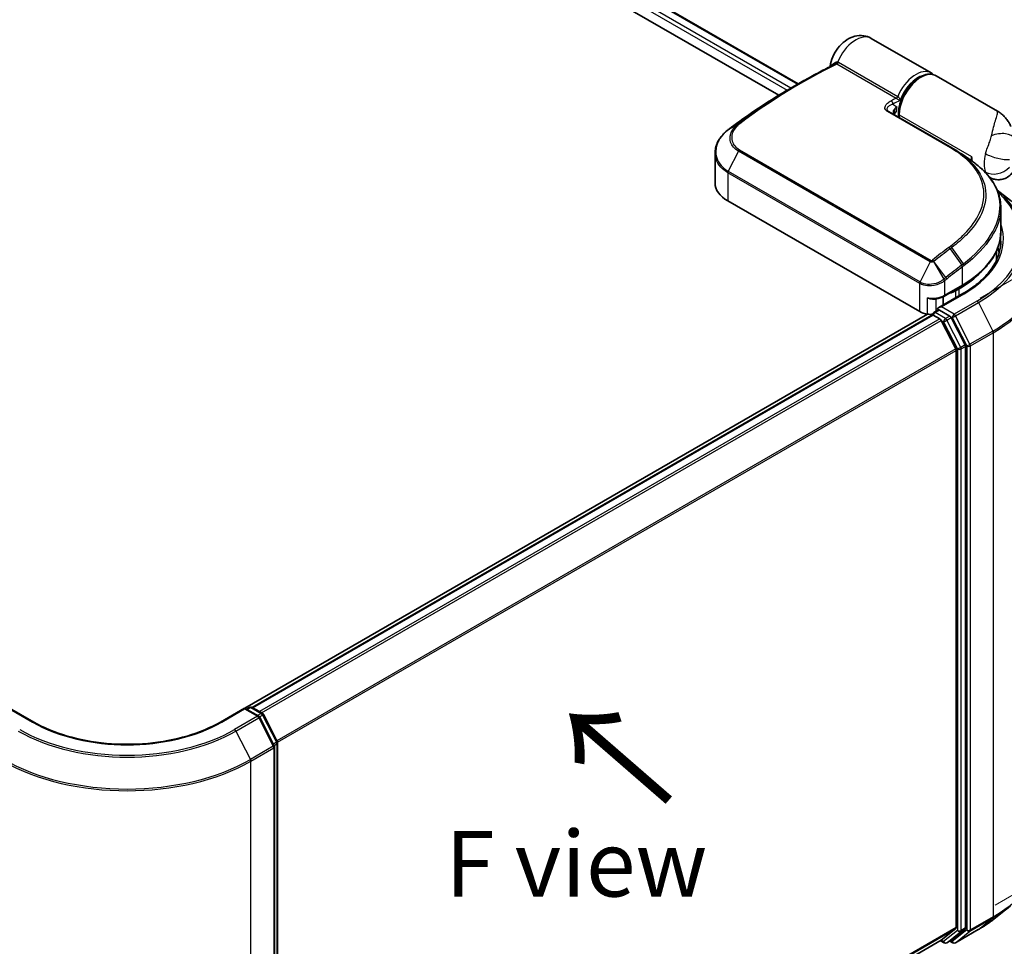
# Model space of a CAD drawing. Units: millimetres. Extents: x 72 to 6769, y 40 to 1451.
# Drawn here: x 525 to 712, y 812 to 988 of the extents above; entities that cross this region are included whole.
import ezdxf

# ---------------------------------------------------------------- set-up
doc = ezdxf.new("R2010")
doc.units = ezdxf.units.MM
doc.header["$LTSCALE"] = 5
doc.layers.get('Defpoints').update_dxf_attribs({"lineweight": 25})
for name, color, linetype, lineweight in [('Dimension (ISO)', 7, 'Continuous', 18), ('Symbol (ISO)', 7, 'Continuous', 18), ('Visible (ISO)', 7, 'Continuous', 35), ('Visible Narrow (ISO)', 7, 'Continuous', 25)]:
    doc.layers.add(name, color=color, linetype=linetype, lineweight=lineweight)
doc.styles.add('Note Text (TK)', font='MS PGothic.ttf')
doc.dimstyles.new('Default - Method 1b (TK)', dxfattribs={"dimscale": 5, "dimtxt": 2.5, "dimasz": 2.5, "dimexe": 1, "dimexo": 1.5, "dimgap": 1, "dimtad": 1, "dimrnd": 1e-08, "dimdsep": 46, "dimtxsty": 'Note Text (TK)', "dimblk": 'OPEN', "dimcen": 0.09, "dimdle": 5, "dimclrd": 100, "dimclre": 100, "dimclrt": 7, "dimadec": 1, "dimazin": 1, "dimtfac": 1, "dimtmove": 0, "dimatfit": 3, "dimldrblk": 'OPEN', "dimfxl": 1, "dimtolj": 1, "dimlwd": -1, "dimlwe": -1, "dimarcsym": 0})

# ---------------------------------------------------------------- blocks, each defined once
blk = doc.blocks.new('_Open')
at = {"color": 0, "linetype": 'ByBlock', "lineweight": -2}
for p, q in [((-1, 0.167), (0, 0)), ((-1, -0.167), (0, 0)), ((0, 0), (-1, 0))]:
    blk.add_line(p, q, dxfattribs=at)
blk = doc.blocks.new('*D14')
at = {"layer": 'Defpoints', "color": 0}
for p in [(700.32, 931.13), (781.72, 860.83), (703.16, 815.47)]:
    blk.add_point(p, dxfattribs=at)
at = {"layer": 'Dimension (ISO)', "color": 100}
for p, q in [((707.72, 935.4), (783.82, 979.33)), ((779.19, 963.99), (781.42, 873.33)), ((710.56, 819.74), (786.66, 863.68))]:
    blk.add_line(p, q, dxfattribs=at)
at = {"layer": 'Dimension (ISO)', "color": 100, "xscale": 12.5, "yscale": 12.5, "zscale": 12.5}
for p, rotation in [((778.88, 976.49), 91.40679674763037), ((781.72, 860.83), 271.4067967476304)]:
    blk.add_blockref('_Open', p, dxfattribs=dict(at, rotation=rotation))
at = {"layer": 'Dimension (ISO)', "color": 7, "insert": (793.23, 928.35), "char_height": 20, "attachment_point": 4, "rotation": 271.4068, "style": 'Note Text (TK)'}
blk.add_mtext('\\A1;{\\Q-28.593;\\W0.828;\\H0.816x;88}', dxfattribs=at)
blk = doc.blocks.new('*D15')
at = {"layer": 'Defpoints', "color": 0}
for p in [(205.49, 926.38), (573.52, 740.63), (451.39, 670.11)]:
    blk.add_point(p, dxfattribs=at)
at = {"layer": 'Dimension (ISO)', "color": 100}
for p, q in [((197.99, 922.05), (100.92, 866)), ((116.76, 862.66), (440.56, 676.35)), ((566.02, 736.29), (446.39, 667.23))]:
    blk.add_line(p, q, dxfattribs=at)
at = {"layer": 'Dimension (ISO)', "color": 100, "xscale": 12.5, "yscale": 12.5, "zscale": 12.5}
for p, rotation in [((105.92, 868.89), 150.084706194036), ((451.39, 670.11), 330.084706194036)]:
    blk.add_blockref('_Open', p, dxfattribs=dict(at, rotation=rotation))
at = {"layer": 'Dimension (ISO)', "color": 7, "insert": (265.82, 792.07), "char_height": 20, "attachment_point": 4, "rotation": 330.0847, "style": 'Note Text (TK)'}
blk.add_mtext('\\A1;{\\Q30.085;\\W0.816;\\H0.816x;300}', dxfattribs=at)
blk = doc.blocks.new('*D16')
at = {"layer": 'Defpoints', "color": 0}
for p in [(719.99, 827.04), (795.31, 782.53), (545.24, 728.46)]:
    blk.add_point(p, dxfattribs=at)
at = {"layer": 'Dimension (ISO)', "color": 100}
for p, q in [((727.45, 822.63), (800.28, 779.6)), ((631.44, 690.1), (784.42, 776.39)), ((552.69, 724.06), (625.52, 681.02))]:
    blk.add_line(p, q, dxfattribs=at)
at = {"layer": 'Dimension (ISO)', "color": 100, "xscale": 12.5, "yscale": 12.5, "zscale": 12.5}
for p, rotation in [((795.31, 782.53), 29.42646912736784), ((620.55, 683.96), 209.4264691273679)]:
    blk.add_blockref('_Open', p, dxfattribs=dict(at, rotation=rotation))
at = {"layer": 'Dimension (ISO)', "color": 7, "insert": (689.11, 737.69), "char_height": 20, "attachment_point": 4, "rotation": 29.4265, "style": 'Note Text (TK)'}
blk.add_mtext('\\A1;{\\Q-29.993;\\W0.821;\\H0.812x;160}', dxfattribs=at)

msp = doc.modelspace()

# ---------------------------------------------------------------- linework, layer by layer
at = {"layer": 'Visible (ISO)'}
for p, q in [((424.0049, 1120.0405), (673.0885, 976.232)), ((423.1991, 1116.1732), (669.367, 974.0481)), ((698.416, 978.301), (686.9845, 984.9011)), ((711.0055, 971.0325), (699.3589, 977.7567)), ((671.5613, 975.3503), (673.4755, 976.4554)), ((690.2908, 970.9871), (702.3116, 964.0469)), ((692.171, 969.9016), (692.171, 970.5276)), ((657.2319, 963.0675), (657.2319, 957.3275)), ((705.2077, 962.2008), (705.5167, 962.0224)), ((706.106, 961.5619), (706.106, 962.3626)), ((705.4891, 962.0065), (705.5167, 962.0224)), ((705.5167, 962.0224), (705.551, 961.963)), ((709.5249, 958.4158), (709.5043, 958.4277)), ((710.9621, 955.9848), (713.4985, 953.9769)), ((696.2065, 932.8326), (659.6726, 953.9255)), ((711.6605, 952.5969), (711.6605, 948.142)), ((710.8272, 942.6134), (710.8272, 944.3753)), ((704.4418, 936.2595), (699.8313, 933.5976)), ((700.817, 935.7337), (704.2347, 937.7069)), ((703.749, 937.1873), (703.0419, 936.779)), ((700.6848, 934.0904), (700.6848, 935.6614)), ((697.7008, 932.3345), (567.6595, 857.2552)), ((698.5492, 932.177), (569.0448, 857.4076)), ((698.6528, 932.2203), (698.6528, 932.2001)), ((698.7992, 932.1522), (700.0478, 931.4313)), ((698.9028, 932.6533), (699.7432, 933.1385)), ((701.9324, 931.9763), (699.9777, 933.1048)), ((703.0778, 925.7131), (700.3194, 931.1276)), ((704.8455, 926.4874), (702.204, 931.6725)), ((703.1597, 925.4044), (703.1597, 815.473)), ((704.9275, 815.3791), (704.9275, 926.1787)), ((527.458, 854.6098), (522.8475, 857.2717)), ((567.6309, 857.2717), (563.0204, 854.6098)), ((567.6309, 857.2717), (567.6309, 857.1026)), ((570.308, 855.7261), (567.6309, 857.2717)), ((567.9845, 857.0676), (568.5594, 857.3995)), ((569.0594, 857.3995), (571.0141, 856.271)), ((573.2619, 850.1054), (570.5036, 855.52)), ((571.2097, 856.0649), (573.8511, 850.8797)), ((573.3164, 738.5862), (573.3164, 849.8785)), ((573.9056, 850.6528), (573.9056, 739.8532)), ((710.3468, 817.0654), (713.4985, 819.5603)), ((700.3194, 813.0294), (703.0778, 815.2589)), ((702.204, 813.03), (704.8455, 815.1651)), ((703.0084, 812.5383), (707.3689, 815.0558)), ((573.9056, 740.042), (700.2978, 813.0146)), ((700.1657, 812.9383), (700.8575, 812.5389)), ((701.3575, 812.5389), (702.1824, 813.0152)), ((702.5084, 812.5383), (701.9324, 812.8708))]:
    msp.add_line(p, q, dxfattribs=at)
for centre, start, end in [((707.874, 959.4902), 45.802717, 48.915976), ((699.1528, 932.2203), 120, 180), ((568.8094, 856.9665), 60, 120), ((570.058, 855.293), 26.995508, 60), ((570.7641, 855.8379), 26.995508, 60), ((572.8164, 849.8785), 0, 26.995508), ((573.4056, 850.6528), 0, 26.995508), ((701.1075, 812.9719), 240, 300), ((702.7584, 812.9713), 240, 300)]:
    msp.add_arc(centre, 0.5, start, end, dxfattribs=at)
for centre, major_axis, ratio, start_param, end_param in [((691.0078, 971.0114), (-0.8984, 0.1859), 0.28348595, 0.6305269, 0.70770957), ((670.763, 905.2826), (39.1346, 72.0352), 0.60202446, 0.91844797, 0.92375957), ((661.0013, 961.3296), (3.9497, 7.1604), 0.61594236, 0.94279808, 0.94788706), ((686.5749, 955.2297), (-22.4289, 0.5775), 0.5684891, 3.89288517, 3.94945362), ((710.2308, 964.7441), (2.9167, 5.0518), 0.57735027, 2.35619449, 2.54599027), ((665.5652, 957.3275), (-8.3333, 0), 0.57735027, 0, 0.78539816), ((686.6605, 941.8822), (25, 0), 0.57735027, 0.15296584, 0.21644966), ((686.6605, 947.0533), (-24.1667, 0), 0.57735027, 2.35619449, 2.64184479), ((700.6848, 938.1399), (-3.3333, 0), 0.57735027, 1.93385389, 2.35619449), ((698.5635, 934.1935), (-3.3333, 0), 0.57735027, 0.78539816, 1.30899694), ((698.1321, 933.264), (1.6667, 0), 0.57735027, 4.45058959, 5.04150038), ((698.7992, 931.744), (-0.25, 0.433), 0.57735027, 5.49778714, 6.28318531), ((700.3313, 933.3089), (-0.7071, 0), 0.57735027, 4.71238898, 6.28318531), ((699.9777, 933.5131), (-0.25, -0.433), 0.57735027, 5.49778714, 6.12363721), ((700.0478, 931.0231), (-0.25, 0.433), 0.57735027, 4.62172909, 5.49778714), ((701.9324, 931.568), (0.25, -0.433), 0.57735027, 1.48013644, 2.35619449), ((704.5739, 926.3828), (0.25, -0.433), 0.57735027, 0.78539816, 1.48013644), ((702.8061, 925.6085), (-0.25, 0.433), 0.57735027, 3.92699082, 4.62172909), ((702.8061, 815.6771), (0.25, -0.433), 0.57735027, 0.09065989, 0.78539816), ((704.5739, 815.5832), (0.25, -0.433), 0.57735027, 0.09065989, 0.78539816), ((700.0478, 813.4476), (0.25, -0.433), 0.57735027, 0, 0.09065989), ((701.9324, 813.4482), (0.25, -0.433), 0.57735027, 0, 0.09065989)]:
    msp.add_ellipse(centre, major_axis=major_axis, ratio=ratio, start_param=start_param, end_param=end_param, dxfattribs=at)
for points, knots in [([(679.1325, 979.5882), (679.2278, 980.224), (679.4126, 980.8267), (679.9195, 981.981), (680.2451, 982.5307), (681.0242, 983.5404), (681.4766, 984.001), (682.5237, 984.774), (683.1149, 985.0976), (684.3463, 985.4225), (684.9371, 985.4834), (686.0183, 985.3265), (686.4893, 985.1752), (686.9405, 984.9262), (686.9625, 984.9137), (686.9845, 984.9011)], [3.32885908, 3.32885908, 3.32885908, 3.32885908, 3.73815061, 3.73815061, 4.15582373, 4.15582373, 4.57389853, 4.57389853, 4.97747907, 4.97747907, 5.27147986, 5.27147986, 5.48665786, 5.48665786, 5.49778714, 5.49778714, 5.49778714, 5.49778714]), ([(673.4755, 976.4554), (673.9181, 976.711), (674.3607, 976.9623), (675.2459, 977.4566), (675.6885, 977.6995), (676.5734, 978.1768), (677.0158, 978.4112), (677.9002, 978.8714), (678.3423, 979.0972), (679.226, 979.5402), (679.6677, 979.7574), (680.109, 979.9702)], [4.7123889801, 4.7123889801, 4.7123889801, 4.7123889801, 4.7288323435, 4.7288323435, 4.7452757069, 4.7452757069, 4.7617190702, 4.7617190702, 4.7781624336, 4.7781624336, 4.794605797, 4.794605797, 4.794605797, 4.794605797]), ([(679.1026, 979.4776), (679.1098, 979.4954), (679.1169, 979.5163), (679.1267, 979.5555), (679.13, 979.5711), (679.1325, 979.5882)], [0.18961720107, 0.18961720107, 0.18961720107, 0.18961720107, 0.19167057396, 0.19167057396, 0.19284976674, 0.19284976674, 0.19284976674, 0.19284976674]), ([(699.3589, 977.7567), (699.0455, 977.9376), (698.6892, 978.0415), (697.9177, 978.0947), (697.5004, 978.033), (696.624, 977.746), (696.1639, 977.5042), (695.2664, 976.8662), (694.8296, 976.4667), (694.0288, 975.558), (693.6644, 975.0496), (693.0405, 973.9738), (692.7807, 973.4068), (692.3901, 972.265), (692.2596, 971.6904), (692.1818, 970.9316), (692.171, 970.7273), (692.171, 970.5276)], [5.49778714, 5.49778714, 5.49778714, 5.49778714, 5.77295753, 5.77295753, 6.07016507, 6.07016507, 6.39823241, 6.39823241, 6.73284731, 6.73284731, 7.06524398, 7.06524398, 7.39648244, 7.39648244, 7.72882828, 7.72882828, 7.85398163, 7.85398163, 7.85398163, 7.85398163]), ([(698.8547, 977.9722), (698.7701, 978.0528), (698.6798, 978.1269), (698.53, 978.2319), (698.4738, 978.2677), (698.416, 978.301)], [6.929596973, 6.929596973, 6.929596973, 6.929596973, 7.01789957, 7.01789957, 7.06858347, 7.06858347, 7.06858347, 7.06858347]), ([(671.5613, 975.3503), (670.7913, 974.9057), (670.0214, 974.4482), (668.4823, 973.5075), (667.7132, 973.0244), (666.1765, 972.033), (665.4088, 971.5248), (663.8756, 970.4835), (663.1101, 969.9506), (661.5817, 968.8604), (660.8189, 968.3032), (660.0578, 967.7341)], [1.570796327, 1.570796327, 1.570796327, 1.570796327, 1.600098121, 1.600098121, 1.629399916, 1.629399916, 1.65870171, 1.65870171, 1.688003505, 1.688003505, 1.717305299, 1.717305299, 1.717305299, 1.717305299]), ([(691.2846, 970.8012), (691.2785, 970.7444), (691.2784, 970.6905), (691.2886, 970.5886), (691.299, 970.5401), (691.3299, 970.448), (691.3504, 970.4044), (691.3769, 970.3616), (691.3777, 970.3604), (691.3784, 970.3592)], [-0.1113026819, -0.1113026819, -0.1113026819, -0.1113026819, -0.0901140962, -0.0901140962, -0.0689255105, -0.0689255105, -0.0477369248, -0.0477369248, -0.0471228469, -0.0471228469, -0.0471228469, -0.0471228469]), ([(691.3616, 970.5012), (691.4873, 970.6407), (691.6106, 970.7895), (691.7317, 970.9358), (691.7333, 970.9378), (691.7349, 970.9397)], [0.052675624, 0.052675624, 0.052675624, 0.052675624, 0.0862543417, 0.0862543417, 0.0867052509, 0.0867052509, 0.0867052509, 0.0867052509]), ([(711.0055, 971.0325), (711.2382, 970.8981), (711.4665, 970.7455), (711.9018, 970.4075), (712.1086, 970.2223), (712.4917, 969.8292), (712.6681, 969.6214), (712.9881, 969.194), (713.1321, 968.9743), (713.3928, 968.527), (713.5091, 968.3), (713.6138, 968.0719)], [-1.438558338, -1.438558338, -1.438558338, -1.438558338, -1.392354155, -1.392354155, -1.346149972, -1.346149972, -1.299945789, -1.299945789, -1.253741606, -1.253741606, -1.207537423, -1.207537423, -1.207537423, -1.207537423]), ([(657.2319, 963.0675), (657.2319, 963.3908), (657.2687, 963.7158), (657.4129, 964.359), (657.5202, 964.6772), (657.8003, 965.298), (657.973, 965.6007), (658.3782, 966.1837), (658.6106, 966.4639), (659.1288, 966.996), (659.4146, 967.2478), (659.7235, 967.4828)], [0.370554133, 0.370554133, 0.370554133, 0.370554133, 0.445357479, 0.445357479, 0.520160825, 0.520160825, 0.594964171, 0.594964171, 0.669767517, 0.669767517, 0.744570863, 0.744570863, 0.744570863, 0.744570863]), ([(704.6658, 962.56), (704.9055, 962.4055), (705.1445, 962.2456), (705.6208, 961.9156), (705.8581, 961.7454), (706.3311, 961.3952), (706.5668, 961.2151), (707.0366, 960.8455), (707.2707, 960.656), (707.7376, 960.2681), (707.9703, 960.0696), (708.2026, 959.8671)], [0.083231391, 0.083231391, 0.083231391, 0.083231391, 0.143385211, 0.143385211, 0.20353903, 0.20353903, 0.263692849, 0.263692849, 0.323846668, 0.323846668, 0.384000488, 0.384000488, 0.384000488, 0.384000488]), ([(714.3849, 960.2874), (714.2764, 959.9479), (714.0865, 959.5504), (713.553, 958.9039), (713.2637, 958.65), (712.6472, 958.2717), (712.326, 958.1441), (711.6847, 957.9805), (711.3748, 957.9591), (710.7583, 957.9756), (710.49, 958.0344), (710.0378, 958.1647), (709.8655, 958.2401), (709.6497, 958.346), (709.5839, 958.3818), (709.5249, 958.4158)], [0.0258472508, 0.0258472508, 0.0258472508, 0.0258472508, 0.0281775384, 0.0281775384, 0.0298998927, 0.0298998927, 0.0315712385, 0.0315712385, 0.033520065, 0.033520065, 0.0361865679, 0.0361865679, 0.0391744817, 0.0391744817, 0.04078682, 0.04078682, 0.04078682, 0.04078682]), ([(708.2226, 959.8487), (708.6648, 959.4188), (709.0683, 958.9758), (709.7931, 958.0661), (710.1144, 957.5994), (710.6697, 956.6449), (710.9037, 956.1572), (711.2802, 955.1642), (711.4226, 954.659), (711.6128, 953.636), (711.6605, 953.1182), (711.6605, 952.5969)], [0, 0, 0, 0, 0.154055632, 0.154055632, 0.308111264, 0.308111264, 0.462166896, 0.462166896, 0.616222529, 0.616222529, 0.770278161, 0.770278161, 0.770278161, 0.770278161]), ([(704.2347, 937.7069), (705.1614, 938.2419), (706.0175, 938.8204), (707.5675, 940.0521), (708.2615, 940.7054), (709.4687, 942.0734), (709.9821, 942.7881), (710.8123, 944.2632), (711.129, 945.0237), (711.5532, 946.5701), (711.6605, 947.356), (711.6605, 948.142)], [4.71238898, 4.71238898, 4.71238898, 4.71238898, 4.869468613, 4.869468613, 5.026548246, 5.026548246, 5.183627879, 5.183627879, 5.340707511, 5.340707511, 5.497787144, 5.497787144, 5.497787144, 5.497787144]), ([(711.6605, 946.2368), (711.6605, 945.5113), (711.5618, 944.7857), (711.167, 943.3463), (710.8707, 942.6325), (710.0828, 941.2326), (709.5912, 940.5466), (708.4214, 939.221), (707.7432, 938.5816), (706.2156, 937.3677), (705.3662, 936.7932), (704.4418, 936.2595)], [3.926990817, 3.926990817, 3.926990817, 3.926990817, 4.084070449, 4.084070449, 4.241150082, 4.241150082, 4.398229715, 4.398229715, 4.555309348, 4.555309348, 4.71238898, 4.71238898, 4.71238898, 4.71238898]), ([(697.7008, 935.4645), (697.7039, 935.4629), (697.7071, 935.4614), (697.9319, 935.354), (698.1647, 935.2748), (698.5596, 935.1995), (698.7167, 935.1877), (698.8611, 935.1957)], [-0.0006324539, -0.0006324539, -0.0006324539, -0.0006324539, 0, 0, 0.0442272577, 0.0442272577, 0.076171772, 0.076171772, 0.076171772, 0.076171772]), ([(698.8611, 935.1958), (699.0042, 935.2037), (699.1465, 935.2173), (699.4273, 935.2558), (699.5659, 935.2808), (699.8372, 935.3418), (699.9699, 935.3779), (700.2275, 935.4609), (700.3524, 935.5079), (700.5924, 935.6127), (700.7076, 935.6705), (700.817, 935.7337)], [4.022430426, 4.022430426, 4.022430426, 4.022430426, 4.160422137, 4.160422137, 4.298413848, 4.298413848, 4.436405559, 4.436405559, 4.57439727, 4.57439727, 4.71238898, 4.71238898, 4.71238898, 4.71238898]), ([(699.7432, 933.1385), (699.7647, 933.1509), (699.8006, 933.1575), (699.885, 933.1475), (699.933, 933.1306), (699.9777, 933.1048)], [0.038953354, 0.038953354, 0.038953354, 0.038953354, 0.0503345484, 0.0503345484, 0.0617157428, 0.0617157428, 0.0617157428, 0.0617157428]), ([(563.0204, 854.6098), (561.1715, 853.5423), (559.0205, 852.6391), (554.3292, 851.259), (551.7896, 850.7823), (546.5759, 850.3055), (543.9025, 850.3055), (538.6888, 850.7823), (536.1492, 851.259), (531.4579, 852.6391), (529.3069, 853.5423), (527.458, 854.6098)], [3.14159265, 3.14159265, 3.14159265, 3.14159265, 3.45575192, 3.45575192, 3.76991118, 3.76991118, 4.08407045, 4.08407045, 4.39822972, 4.39822972, 4.71238898, 4.71238898, 4.71238898, 4.71238898]), ([(707.3689, 815.0558), (707.5845, 815.1803), (707.7969, 815.3068), (708.215, 815.5636), (708.4206, 815.694), (708.825, 815.9584), (709.0238, 816.0925), (709.4142, 816.3644), (709.6058, 816.5021), (709.9818, 816.7812), (710.1662, 816.9224), (710.3468, 817.0654)], [1.570796327, 1.570796327, 1.570796327, 1.570796327, 1.60184851, 1.60184851, 1.632900694, 1.632900694, 1.663952877, 1.663952877, 1.695005061, 1.695005061, 1.726057244, 1.726057244, 1.726057244, 1.726057244])]:
    msp.add_open_spline(points, degree=3, knots=knots, dxfattribs=at)
for points in [[(691.3617, 970.5011), (691.3489, 970.4869), (691.3374, 970.4731), (691.3271, 970.4596)], [(703.1902, 963.511), (703.682, 963.1941), (704.1739, 962.877), (704.6658, 962.56)]]:
    msp.add_open_spline(points, degree=3, dxfattribs=at)
at = {"layer": 'Visible Narrow (ISO)'}
for p, q in [((423.8585, 1119.9559), (672.9421, 976.1474)), ((671.6935, 975.4266), (423.1991, 1118.8948)), ((423.1991, 1118.0783), (670.9884, 975.0171)), ((691.7089, 973.461), (680.4238, 979.9765)), ((680.7501, 980.3501), (692.0352, 973.8346)), ((691.0891, 972.3724), (691.8495, 971.8804)), ((702.077, 964.0306), (690.0562, 970.9709)), ((692.3174, 970.3234), (706.106, 962.3626)), ((692.3174, 970.3234), (692.3174, 969.8171)), ((659.7665, 967.5139), (661.5004, 968.5018)), ((661.7055, 968.6626), (660.0708, 967.7425)), ((661.6677, 963.4111), (659.7516, 959.5778)), ((698.2015, 942.3183), (661.6677, 963.4111)), ((661.8744, 963.674), (698.4083, 942.5812)), ((659.6726, 959.275), (659.6726, 953.9255)), ((696.2065, 938.1822), (659.6726, 959.275)), ((659.7516, 959.5778), (696.2855, 938.485)), ((702.0149, 944.8075), (704.219, 941.6849)), ((704.5291, 941.9224), (702.3358, 945.0485)), ((698.2015, 942.3183), (696.2855, 938.485)), ((698.8447, 942.3524), (700.814, 939.0288)), ((701.1999, 939.3381), (698.9224, 942.4037)), ((704.3382, 937.9358), (704.3382, 941.3448)), ((696.2065, 932.8326), (696.2065, 938.1822)), ((700.9205, 938.6758), (700.9205, 935.9626)), ((700.9205, 935.9626), (704.3382, 937.9358)), ((700.3313, 933.7172), (704.6918, 936.2347)), ((702.9383, 936.9584), (703.0419, 936.779)), ((703.0419, 936.779), (703.0419, 935.4512)), ((703.6454, 937.3667), (703.749, 937.1873)), ((703.749, 935.8595), (703.749, 937.1873)), ((697.7008, 932.3345), (697.7008, 935.4645)), ((699.3107, 935.2399), (699.3107, 932.8888)), ((707.1189, 934.8334), (702.7584, 932.3159)), ((703.03, 932.0122), (707.3905, 934.5297)), ((707.3905, 934.5297), (710.1488, 929.1151)), ((569.1916, 857.3232), (698.7992, 932.1522)), ((699.1528, 932.6285), (699.9777, 933.1048)), ((701.1075, 931.5), (699.1528, 932.6285)), ((702.7584, 932.3159), (700.3313, 933.7172)), ((700.0478, 931.4313), (570.4402, 856.6023)), ((570.839, 856.3721), (700.3194, 931.1276)), ((700.3114, 931.1431), (700.7539, 930.8876)), ((700.7539, 930.8876), (703.3954, 925.7024)), ((701.9324, 931.9763), (701.1075, 931.5)), ((701.3791, 931.1963), (702.204, 931.6725)), ((704.0206, 926.0111), (701.3791, 931.1963)), ((701.9324, 931.9763), (702.4049, 931.7035)), ((702.4049, 931.7035), (705.1632, 926.289)), ((705.7883, 926.5976), (703.03, 932.0122)), ((710.1488, 929.1151), (705.7883, 926.5976)), ((705.8703, 926.289), (710.2308, 928.8065)), ((710.2308, 928.8065), (710.2308, 817.5142)), ((704.8455, 926.4874), (704.0206, 926.0111)), ((703.0778, 925.7131), (573.7628, 851.0531)), ((573.8914, 850.7713), (703.1597, 925.4044)), ((703.3954, 925.7024), (703.3954, 814.9028)), ((704.1025, 925.7024), (704.9275, 926.1787)), ((704.1025, 814.9028), (704.1025, 925.7024)), ((705.1632, 926.289), (705.1632, 814.9967)), ((705.8703, 814.9967), (705.8703, 926.289)), ((522.8475, 857.1026), (527.208, 854.5851)), ((563.2704, 854.5851), (567.6309, 857.1026)), ((567.6309, 857.1026), (570.058, 855.7013)), ((568.1309, 856.983), (568.8094, 857.3748)), ((568.8094, 857.3748), (570.7641, 856.2462)), ((570.058, 855.7013), (565.6975, 853.1838)), ((565.9691, 852.88), (570.3296, 855.3976)), ((570.7641, 856.2462), (570.0856, 855.8545)), ((570.3296, 855.3976), (573.088, 849.983)), ((570.4495, 855.604), (571.0357, 855.9425)), ((571.0357, 855.9425), (573.6772, 850.7573)), ((565.9691, 852.88), (568.7275, 847.4655)), ((573.088, 849.983), (568.7275, 847.4655)), ((568.8094, 847.1568), (573.1699, 849.6744)), ((573.6772, 850.7573), (573.0997, 850.4239)), ((573.1699, 849.6744), (573.1699, 738.3821)), ((573.2398, 850.1488), (573.7592, 850.4486)), ((573.7592, 850.4486), (573.7592, 739.6491)), ((568.8094, 735.8646), (568.8094, 847.1568)), ((705.7883, 814.7827), (710.1488, 817.3002)), ((710.2308, 817.5142), (705.8703, 814.9967)), ((707.3905, 815.0707), (710.1488, 817.3002)), ((703.1597, 815.473), (573.9056, 740.8481)), ((573.9056, 740.6814), (703.0778, 815.2589)), ((703.3954, 814.9028), (700.7539, 812.7678)), ((701.3791, 812.5537), (704.0206, 814.6888)), ((705.1632, 814.9967), (702.4049, 812.7672)), ((707.3905, 815.0707), (703.03, 812.5531)), ((703.03, 812.5531), (705.7883, 814.7827)), ((704.0206, 814.6888), (704.8455, 815.1651)), ((704.9275, 815.3791), (704.1025, 814.9028)), ((700.3194, 813.0294), (573.9056, 740.0444)), ((700.7539, 812.7678), (700.3114, 813.0233)), ((702.204, 813.03), (701.3791, 812.5537)), ((702.4049, 812.7672), (702.0789, 812.9554))]:
    msp.add_line(p, q, dxfattribs=at)
for centre, major_axis, ratio, start_param, end_param in [((684.0678, 979.8492), (2.9167, 5.0518), 0.57735027, 0, 1.78626748), ((673.7255, 883.214), (-57.0833, -98.8712), 0.57735027, 3.84392146, 4.07349979), ((679.8604, 980.4043), (0.242, -0.4375), 0.62793715, 0.01049468, 1.11363619), ((680.2973, 980.4625), (-0.1162, -0.4863), 0.60213349, 0.51971091, 1.61499474), ((680.4532, 980.4003), (-0.25, -0.433), 0.57735027, 0.70232881, 1.7823899), ((695.4994, 973.2492), (2.9167, 5.0518), 0.57735027, 0, 1.7823899), ((696.4422, 972.7049), (2.9167, 5.0518), 0.57735027, 0, 2.35619449), ((695.8529, 973.0451), (-2.6667, -4.6188), 0.57735027, 3.64256149, 5.03376411), ((671.5613, 884.4635), (-55.6566, -96.4), 0.57735027, 3.92699082, 4.07349979), ((673.4755, 883.3583), (57.0101, 98.7444), 0.57735027, 0.78539816, 0.93190714), ((685.0106, 876.6985), (57.0833, 98.8712), 0.57735027, 0.70232881, 0.71411031), ((691.7383, 973.8848), (-0.25, -0.433), 0.57735027, 0.70232881, 1.7823899), ((690.7355, 972.5765), (0.2218, -0.4481), 0.61700707, 0.82367566, 2.39447199), ((685.3642, 876.4944), (-56.8333, -98.4382), 0.57735027, 3.83833557, 3.85570296), ((695.8529, 973.0451), (-2.9167, -5.0518), 0.57735027, 5.25463471, 5.44061314), ((690.0408, 970.5541), (0.25, 0.433), 0.57735027, 0, 0.7418614), ((692.671, 970.5276), (-0.5, 0), 0.57735027, 0, 0.78539816), ((660.3573, 967.3336), (-0.2994, 0.4004), 0.48688026, 6.21991861, 6.28318531), ((661.799, 968.1026), (-0.3173, 0.3864), 0.51331722, 5.41189435, 6.19533179), ((661.992, 968.2538), (-0.2994, 0.4004), 0.48688026, 5.43452045, 6.21991861), ((660.0262, 967.0848), (-0.3027, 0.398), 0.47979182, 6.21421947, 6.28318531), ((660.054, 967.1059), (-0.3011, 0.3992), 0.48328426, 6.21654355, 6.28318531), ((711.1759, 964.797), (3.2509, 0.7365), 0.55702147, 0.16910825, 1.84818999), ((702.0616, 963.6139), (0.25, 0.433), 0.57735027, 0, 0.7418614), ((661.9422, 963.3124), (-0.25, -0.433), 0.57735027, 4.11988868, 4.81620296), ((712.5878, 963.3832), (2.9167, 5.0518), 0.57735027, 1.97805613, 2.73433285), ((710.9449, 963.1883), (-3.204, 0.9196), 0.32341, 0.91455925, 2.48535558), ((710.9449, 961.6811), (3.063, 1.315), 0.74971504, 3.65220472, 5.22300104), ((660.0262, 959.4792), (0.25, 0.433), 0.57735027, 1.67461031, 2.35619449), ((707.874, 959.4902), (0.3486, 0.3585), 0.71637411, 0, 0.13505937), ((707.874, 959.4902), (0.3286, 0.3769), 0.4121815, 0, 0.10329713), ((686.6605, 946.645), (28.9325, 0), 0.57735027, 5.49778714, 6.84601356), ((686.6605, 946.4982), (29.3166, 0), 0.57735027, 5.49778714, 6.87601363), ((686.6605, 942.6761), (33.2174, 0), 0.57735027, 5.49778714, 6.91332255), ((686.6605, 946.645), (25.5, 0), 0.57735027, 5.49778714, 6.48153983), ((686.6605, 948.142), (25, 0), 0.57735027, 5.49778714, 6.28318531), ((686.6605, 946.2368), (25, 0), 0.57735027, 0, 0.06539742), ((702.1222, 944.9287), (0.3002, -0.3999), 0.4863931, 1.50598422, 2.29203481), ((713.9734, 859.9768), (57.0833, 98.8712), 0.57735027, 0.93740718, 0.97633727), ((714.2234, 859.8325), (-57.0101, -98.7444), 0.57735027, 4.07899983, 4.11792993), ((701.8028, 944.6884), (0.3011, -0.3992), 0.48326791, 1.50551533, 2.29091349), ((698.4761, 942.2196), (-0.25, -0.433), 0.57735027, 4.11988868, 4.81620296), ((698.6766, 942.2609), (0.2712, -0.4201), 0.38183149, 1.54220272, 2.32014033), ((698.7199, 942.292), (0.3125, -0.3903), 0.45728764, 1.49193696, 2.27733513), ((716.1376, 858.7273), (55.6566, 96.4), 0.57735027, 0.93769312, 0.97633727), ((703.9847, 941.549), (0.3012, -0.3991), 0.48307971, 0.7200131, 1.50541127), ((704.0068, 941.5657), (-0.3019, 0.3986), 0.48316497, 3.86053001, 4.64612279), ((704.3117, 941.7997), (-0.307, 0.3947), 0.49529401, 3.85155905, 4.63904754), ((686.6605, 942.4148), (33.3333, 0), 0.57735027, 5.49778714, 6.28318531), ((716.2412, 858.6675), (-55.4798, -96.0938), 0.57735027, 4.07928577, 4.11792993), ((696.56, 938.3863), (0.25, 0.433), 0.57735027, 1.67461031, 2.35619449), ((700.567, 938.8799), (0.3196, -0.3845), 0.43995393, 0.69829731, 1.48734625), ((700.6127, 938.9173), (-0.3134, 0.3896), 0.45498339, 3.84699996, 4.63362332), ((700.9974, 939.2264), (-0.3125, 0.3903), 0.45728764, 3.84813145, 4.63352962), ((703.9847, 938.1399), (0.25, -0.433), 0.57735027, 0, 0.78539816), ((698.5635, 937.3234), (3.3333, 0), 0.57735027, 4.45058959, 5.49778714), ((700.567, 936.1667), (0.25, -0.433), 0.57735027, 0, 0.78539816), ((704.6918, 935.8265), (-0.25, 0.433), 0.57735027, 5.49778714, 6.28318531), ((707.1189, 934.4252), (0.25, -0.433), 0.57735027, 1.48013644, 2.35619449), ((699.1528, 932.2203), (-0.5, 0), 0.57735027, 0, 0.07012361), ((699.1528, 932.2203), (0.25, 0.433), 0.57735027, 0.78539816, 2.06167901), ((699.1528, 932.2203), (-0.25, 0.433), 0.57735027, 5.49778714, 6.28318531), ((702.7584, 931.9076), (0.25, 0.433), 0.57735027, 0.78539816, 2.35619449), ((702.7584, 931.9076), (-0.25, 0.433), 0.57735027, 4.62172909, 5.49778714), ((701.1075, 931.0917), (0.25, 0.433), 0.57735027, 0.78539816, 2.35619449), ((701.1075, 931.0917), (-0.4455, -0.227), 0.07392213, 0.61742098, 2.18821731), ((701.1075, 931.0917), (-0.25, 0.433), 0.57735027, 4.62172909, 5.49778714), ((702.7584, 931.9076), (-0.4455, -0.227), 0.07392213, 0.61742098, 2.18821731), ((709.8772, 929.0106), (-0.25, 0.433), 0.57735027, 3.92699082, 4.62172909), ((705.5167, 926.4931), (0.4455, 0.227), 0.07392213, 3.75901364, 5.32980996), ((705.5167, 926.4931), (-0.25, 0.433), 0.57735027, 3.92699082, 4.62172909), ((703.749, 925.9065), (0.4455, 0.227), 0.07392213, 3.75901364, 5.32980996), ((703.749, 925.9065), (-0.5, 0), 0.57735027, 0.78539816, 2.35619449), ((703.749, 925.9065), (-0.25, 0.433), 0.57735027, 3.92699082, 4.62172909), ((705.5167, 926.4931), (-0.5, 0), 0.57735027, 0.78539816, 2.35619449), ((568.8094, 856.9665), (-0.25, 0.433), 0.57735027, 5.49778714, 6.28318531), ((568.8094, 856.9665), (0.25, 0.433), 0.57735027, 0, 0.78539816), ((570.058, 855.293), (0.25, 0.433), 0.57735027, 0, 0.78539816), ((570.058, 855.293), (0.25, -0.433), 0.57735027, 1.48013644, 2.35619449), ((570.058, 855.293), (0.4455, 0.227), 0.07392213, 5.32980996, 6.28318531), ((570.7641, 855.8379), (0.25, 0.433), 0.57735027, 0, 0.78539816), ((570.7641, 855.8379), (0.25, -0.433), 0.57735027, 1.48013644, 2.35619449), ((570.7641, 855.8379), (0.4455, 0.227), 0.07392213, 5.32980996, 6.28318531), ((527.208, 854.1768), (0.25, 0.433), 0.57735027, 0, 0.78539816), ((545.2392, 864.9954), (25.5, 0), 0.57735027, 3.92699082, 5.49778714), ((563.2704, 854.1768), (-0.25, 0.433), 0.57735027, 5.49778714, 6.28318531), ((545.2392, 864.8485), (29.3166, 0), 0.57735027, 3.92699082, 5.49778714), ((545.2392, 864.9954), (-28.9325, 0), 0.57735027, 0.78539816, 2.35619449), ((565.6975, 852.7755), (0.25, -0.433), 0.57735027, 1.48013644, 2.35619449), ((572.8164, 849.8785), (0.4455, 0.227), 0.07392213, 5.32980996, 6.28318531), ((572.8164, 849.8785), (0.25, -0.433), 0.57735027, 0.78539816, 1.48013644), ((572.8164, 849.8785), (0.5, 0), 0.57735027, 5.49778714, 6.28318531), ((573.4056, 850.6528), (0.4455, 0.227), 0.07392213, 5.32980996, 6.28318531), ((573.4056, 850.6528), (0.25, -0.433), 0.57735027, 0.78539816, 1.48013644), ((573.4056, 850.6528), (0.5, 0), 0.57735027, 5.49778714, 6.28318531), ((545.2392, 860.7651), (33.3333, 0), 0.57735027, 3.92699082, 5.49778714), ((545.2392, 861.0265), (-33.2174, 0), 0.57735027, 0.78539816, 2.35619449), ((568.4559, 847.3609), (-0.25, 0.433), 0.57735027, 3.92699082, 4.62172909), ((686.6605, 831.1225), (33.3333, 0), 0.57735027, 5.49778714, 6.28318531), ((686.6605, 830.8612), (33.2174, 0), 0.57735027, 5.49778714, 5.65304806), ((686.6605, 827.0391), (-29.3166, 0), 0.57735027, 2.35619449, 2.51145541), ((709.8772, 817.7184), (0.25, -0.433), 0.57735027, 0.09065989, 0.78539816), ((703.749, 815.107), (0.5, 0), 0.57735027, 3.92699082, 5.49778714), ((703.749, 815.107), (0.3143, -0.3889), 0.8131434, 4.58504495, 6.15584128), ((703.749, 815.107), (0.25, -0.433), 0.57735027, 0.09065989, 0.78539816), ((705.5167, 815.2008), (0.5, 0), 0.57735027, 3.92699082, 5.49778714), ((705.5167, 815.2008), (0.3143, -0.3889), 0.8131434, 4.58504495, 6.15584128), ((705.5167, 815.2008), (0.25, -0.433), 0.57735027, 0.09065989, 0.78539816), ((707.1189, 815.4888), (0.25, -0.433), 0.57735027, 0, 0.09065989), ((701.1075, 812.9719), (-0.25, -0.433), 0.57735027, 5.49778714, 6.28318531), ((701.1075, 812.9719), (0.3143, -0.3889), 0.8131434, 4.58504495, 6.15584128), ((701.1075, 812.9719), (0.25, -0.433), 0.57735027, 0, 0.09065989), ((702.7584, 812.9713), (-0.25, -0.433), 0.57735027, 5.49778714, 6.28318531), ((702.7584, 812.9713), (0.3143, -0.3889), 0.8131434, 4.58504495, 6.15584128), ((702.7584, 812.9713), (0.25, -0.433), 0.57735027, 0, 0.09065989)]:
    msp.add_ellipse(centre, major_axis=major_axis, ratio=ratio, start_param=start_param, end_param=end_param, dxfattribs=at)
for points, knots in [([(679.1327, 979.5882), (679.1373, 979.6181), (679.1989, 979.6767), (679.4232, 979.8451), (679.5874, 979.9555), (679.9175, 980.1657), (680.0596, 980.2538), (680.2138, 980.3476)], [-0.192849767, -0.192849767, -0.192849767, -0.192849767, -0.120230328, -0.120230328, -0.046242434, -0.046242434, 0, 0, 0, 0]), ([(680.3419, 980.0057), (680.3069, 980.0118), (680.271, 980.0126), (680.1926, 980.0029), (680.1502, 979.99), (680.109, 979.9702)], [-0.0350983256, -0.0350983256, -0.0350983256, -0.0350983256, -0.0203174121, -0.0203174121, -0.0027406777, -0.0027406777, -0.0027406777, -0.0027406777]), ([(680.2138, 980.3476), (680.2815, 980.3888), (680.3546, 980.4144), (680.4842, 980.429), (680.5399, 980.4261), (680.595, 980.4141)], [0, 0, 0, 0, 0.0203174121, 0.0203174121, 0.0350983256, 0.0350983256, 0.0350983256, 0.0350983256]), ([(680.4238, 979.9765), (680.4115, 979.9836), (680.3985, 979.9896), (680.3711, 979.9994), (680.3567, 980.0031), (680.3419, 980.0057)], [0, 0, 0, 0, 0.0062711255, 0.0062711255, 0.0125422509, 0.0125422509, 0.0125422509, 0.0125422509]), ([(680.595, 980.4141), (680.6218, 980.4071), (680.6483, 980.3982), (680.7001, 980.3768), (680.7255, 980.3643), (680.7501, 980.3501)], [-0.0125422509, -0.0125422509, -0.0125422509, -0.0125422509, -0.0062711255, -0.0062711255, 0, 0, 0, 0]), ([(692.4805, 973.0469), (692.4211, 973.073), (692.3535, 973.1057), (692.2118, 973.1784), (692.138, 973.2182), (692.0061, 973.2912), (691.9483, 973.3239), (691.8509, 973.3794), (691.8106, 973.4025), (691.7504, 973.4372), (691.7286, 973.4497), (691.7089, 973.461)], [-0.102880018, -0.102880018, -0.102880018, -0.102880018, -0.074044525, -0.074044525, -0.046929629, -0.046929629, -0.026072016, -0.026072016, -0.010027698, -0.010027698, 0, 0, 0, 0]), ([(692.0352, 973.8346), (692.0549, 973.8233), (692.0752, 973.8092), (692.128, 973.7665), (692.1601, 973.7346), (692.2316, 973.6509), (692.2695, 973.5965), (692.3475, 973.4636), (692.3847, 973.3826), (692.4449, 973.2157), (692.4671, 973.1293), (692.4805, 973.0469)], [0, 0, 0, 0, 0.010027698, 0.010027698, 0.026072016, 0.026072016, 0.046929629, 0.046929629, 0.074044525, 0.074044525, 0.102880018, 0.102880018, 0.102880018, 0.102880018]), ([(690.0562, 970.9709), (689.987, 971.0109), (689.9245, 971.0545), (689.7824, 971.1747), (689.7151, 971.2555), (689.6062, 971.448), (689.5783, 971.5613), (689.5763, 971.801), (689.6097, 971.9272), (689.7589, 972.2369), (689.9095, 972.4133), (690.2847, 972.7312), (690.5088, 972.8736), (690.7607, 972.9982)], [0, 0, 0, 0, 0.017629961, 0.017629961, 0.045837897, 0.045837897, 0.082508215, 0.082508215, 0.124248398, 0.124248398, 0.189170086, 0.189170086, 0.253166048, 0.253166048, 0.253166048, 0.253166048]), ([(691.0891, 972.3724), (690.8669, 972.2959), (690.6661, 972.2057), (690.3222, 971.9987), (690.1795, 971.8814), (690.0245, 971.6706), (689.9842, 971.5836), (689.9618, 971.4155), (689.9735, 971.3349), (690.0443, 971.1958), (690.0919, 971.1364), (690.1851, 971.0571), (690.2166, 971.0338), (690.251, 971.0115)], [-0.253166048, -0.253166048, -0.253166048, -0.253166048, -0.189170086, -0.189170086, -0.124248398, -0.124248398, -0.082508215, -0.082508215, -0.045837897, -0.045837897, -0.017629961, -0.017629961, -0.005370166, -0.005370166, -0.005370166, -0.005370166]), ([(691.3517, 970.3747), (691.2683, 970.4932), (691.2209, 970.6281), (691.1948, 970.9806), (691.2631, 971.2057), (691.5084, 971.5838), (691.6635, 971.743), (691.8495, 971.8804)], [0.041135679, 0.041135679, 0.041135679, 0.041135679, 0.087604003, 0.087604003, 0.157687206, 0.157687206, 0.215423171, 0.215423171, 0.215423171, 0.215423171]), ([(691.8495, 971.8804), (691.6747, 971.7003), (691.5318, 971.5024), (691.3532, 971.1337), (691.3025, 970.9649), (691.2848, 970.801)], [-0.215423171, -0.215423171, -0.215423171, -0.215423171, -0.157687206, -0.157687206, -0.111302682, -0.111302682, -0.111302682, -0.111302682]), ([(691.3094, 970.5116), (691.3612, 970.6181), (691.4434, 970.72), (691.6072, 970.8569), (691.6682, 970.8999), (691.7349, 970.9397)], [-0.1065947103, -0.1065947103, -0.1065947103, -0.1065947103, -0.0624009552, -0.0624009552, -0.0403643036, -0.0403643036, -0.0403643036, -0.0403643036]), ([(709.891, 966.3369), (710.1448, 967.5392), (710.4101, 968.4723), (710.7576, 969.6557), (710.8714, 970.0271), (710.9478, 970.3074), (711.0298, 970.6085), (711.0703, 970.8103), (711.0528, 970.9801), (711.0353, 971.0153), (711.0055, 971.0326)], [1.040083918, 1.040083918, 1.040083918, 1.040083918, 1.18712019, 1.18712019, 1.284415628, 1.284415628, 1.284415628, 1.388876366, 1.388876366, 1.438558338, 1.438558338, 1.438558338, 1.438558338]), ([(660.0708, 967.7425), (660.02, 967.7045), (659.9692, 967.6665), (659.8678, 967.5903), (659.8171, 967.5521), (659.7665, 967.5139)], [-0.0260179003, -0.0260179003, -0.0260179003, -0.0260179003, -0.0130089502, -0.0130089502, 0, 0, 0, 0]), ([(661.6677, 963.4111), (660.9256, 963.8396), (660.4103, 964.4458), (660.0385, 965.6217), (660.0425, 966.1581), (660.3284, 967.0852), (660.5456, 967.481), (661.0329, 968.0789), (661.2525, 968.2981), (661.5004, 968.5018)], [-0.472872473, -0.472872473, -0.472872473, -0.472872473, -0.295487885, -0.295487885, -0.164159936, -0.164159936, -0.063138437, -0.063138437, 0, 0, 0, 0]), ([(661.7465, 968.476), (661.5128, 968.2842), (661.3052, 968.0778), (660.8433, 967.5142), (660.6362, 967.1408), (660.3605, 966.2655), (660.353, 965.7586), (660.6955, 964.6481), (661.1776, 964.0763), (661.8744, 963.674)], [0, 0, 0, 0, 0.063138437, 0.063138437, 0.164159936, 0.164159936, 0.295487885, 0.295487885, 0.472872473, 0.472872473, 0.472872473, 0.472872473]), ([(661.5004, 968.5018), (661.5337, 968.5293), (661.5676, 968.5564), (661.636, 968.61), (661.6705, 968.6365), (661.7055, 968.6626)], [-0.0169910591, -0.0169910591, -0.0169910591, -0.0169910591, -0.0084562629, -0.0084562629, 0, 0, 0, 0]), ([(661.9404, 968.6279), (661.9074, 968.6032), (661.8748, 968.5782), (661.8102, 968.5276), (661.7781, 968.5019), (661.7465, 968.476)], [0, 0, 0, 0, 0.0084562629, 0.0084562629, 0.0169910591, 0.0169910591, 0.0169910591, 0.0169910591]), ([(659.7374, 967.4919), (659.4532, 967.2755), (659.1904, 967.0456), (658.1122, 965.9575), (657.577, 964.9734), (657.2846, 963.2281), (657.3753, 962.4688), (657.9148, 961.2388), (658.2756, 960.7421), (659.041, 960.039), (659.3782, 959.7935), (659.7516, 959.5778)], [-0.744570863, -0.744570863, -0.744570863, -0.744570863, -0.674385889, -0.674385889, -0.427427676, -0.427427676, -0.23745982, -0.23745982, -0.0913307, -0.0913307, 0, 0, 0, 0]), ([(659.7665, 967.5139), (659.7616, 967.5103), (659.7568, 967.5066), (659.7471, 967.4992), (659.7422, 967.4956), (659.7374, 967.4919)], [-0.00239156609, -0.00239156609, -0.00239156609, -0.00239156609, -0.00119578305, -0.00119578305, 0, 0, 0, 0]), ([(708.7544, 962.9284), (708.8338, 963.2051), (708.9252, 963.486), (709.1631, 964.1735), (709.3163, 964.5803), (709.5744, 965.2853), (709.6823, 965.5895), (709.8178, 966.0331), (709.8603, 966.1917), (709.891, 966.3369)], [-0.103735498, -0.103735498, -0.103735498, -0.103735498, -0.080268089, -0.080268089, -0.046429247, -0.046429247, -0.017857403, -0.017857403, 0, 0, 0, 0]), ([(702.0701, 945.3024), (703.0649, 946.0492), (703.9661, 946.8315), (706.0155, 948.9239), (706.9849, 950.2681), (708.3784, 953.28), (708.6238, 954.9502), (708.0103, 958.2889), (707.0573, 959.9474), (704.5987, 962.3776), (703.4275, 963.251), (702.077, 964.0306)], [0.00000222, 0.00000222, 0.00000222, 0.00000222, 0.25514368, 0.25514368, 0.66337358, 0.66337358, 1.16534336, 1.16534336, 1.70924797, 1.70924797, 2.0530218, 2.0530218, 2.0530218, 2.0530218]), ([(659.6726, 959.275), (659.291, 959.4954), (658.9465, 959.746), (658.1649, 960.4627), (657.7972, 960.9682), (657.3417, 962.0066), (657.2326, 962.5328), (657.2322, 963.0675)], [0, 0, 0, 0, 0.0913307, 0.0913307, 0.23745982, 0.23745982, 0.370554133, 0.370554133, 0.370554133, 0.370554133]), ([(703.1901, 963.5111), (704.1996, 962.8604), (705.0926, 962.1553), (707.3824, 959.8972), (708.3542, 958.2148), (708.9849, 954.8282), (708.7392, 953.1341), (707.3276, 950.0797), (706.3437, 948.7167), (704.262, 946.5966), (703.3464, 945.8043), (702.3358, 945.0485)], [-1.97805538, -1.97805538, -1.97805538, -1.97805538, -1.70924797, -1.70924797, -1.16534336, -1.16534336, -0.66337358, -0.66337358, -0.25514368, -0.25514368, 0, 0, 0, 0]), ([(708.1849, 959.8791), (707.4456, 960.5244), (706.702, 961.126), (705.5246, 961.9875), (705.0962, 962.2825), (704.6657, 962.56)], [-0.384000488, -0.384000488, -0.384000488, -0.384000488, -0.192000244, -0.192000244, -0.083231391, -0.083231391, -0.083231391, -0.083231391]), ([(704.5291, 941.9224), (706.7398, 943.6356), (708.5206, 945.4867), (710.9631, 949.3087), (711.5769, 951.2811), (711.4562, 954.6532), (711.0031, 956.0814), (709.6524, 958.2824), (708.9859, 959.1001), (708.1849, 959.8791)], [-1.90032242, -1.90032242, -1.90032242, -1.90032242, -1.33068599, -1.33068599, -0.73927, -0.73927, -0.28433461, -0.28433461, 0, 0, 0, 0]), ([(711.6605, 952.5969), (711.6596, 950.7746), (711.0467, 948.8989), (708.6683, 945.1681), (706.8862, 943.314), (704.6719, 941.5995)], [0.77027816, 0.77027816, 0.77027816, 0.77027816, 1.33068599, 1.33068599, 1.90032242, 1.90032242, 1.90032242, 1.90032242]), ([(701.7492, 945.061), (701.8027, 945.1013), (701.8562, 945.1416), (701.9632, 945.2221), (702.0166, 945.2623), (702.0701, 945.3024)], [0, 0, 0, 0, 0.013713761, 0.013713761, 0.0274275021, 0.0274275021, 0.0274275021, 0.0274275021]), ([(702.3358, 945.0485), (702.2823, 945.0085), (702.2288, 944.9684), (702.1218, 944.8881), (702.0684, 944.8478), (702.0149, 944.8075)], [-0.0274275021, -0.0274275021, -0.0274275021, -0.0274275021, -0.013713761, -0.013713761, 0, 0, 0, 0]), ([(698.8447, 942.3524), (698.8194, 942.3389), (698.7927, 942.3266), (698.7335, 942.3033), (698.7006, 942.2925), (698.6436, 942.2778), (698.6201, 942.2728), (698.5711, 942.2645), (698.5456, 942.2613), (698.4902, 942.2574), (698.46, 942.2566), (698.4041, 942.2596), (698.3808, 942.2618), (698.3297, 942.2703), (698.3019, 942.2762), (698.2471, 942.2954), (698.2233, 942.3057), (698.2015, 942.3183)], [-0.0130654112, -0.0130654112, -0.0130654112, -0.0130654112, -0.0107477423, -0.0107477423, -0.0081464265, -0.0081464265, -0.0064460604, -0.0064460604, -0.0047560594, -0.0047560594, -0.0029607108, -0.0029607108, -0.0018023656, -0.0018023656, -0.0006932175, -0.0006932175, 0, 0, 0, 0]), ([(698.4083, 942.5812), (698.411, 942.5796), (698.4141, 942.5783), (698.4227, 942.5756), (698.4284, 942.5745), (698.4403, 942.5732), (698.4467, 942.5729), (698.463, 942.573), (698.4729, 942.5738), (698.4922, 942.5766), (698.5015, 942.5784), (698.52, 942.5829), (698.5291, 942.5855), (698.5515, 942.5932), (698.5648, 942.5986), (698.5886, 942.6103), (698.5993, 942.6164), (698.6093, 942.6229)], [0, 0, 0, 0, 0.0006932175, 0.0006932175, 0.0018023656, 0.0018023656, 0.0029607108, 0.0029607108, 0.0047560594, 0.0047560594, 0.0064460604, 0.0064460604, 0.0081464265, 0.0081464265, 0.0107477423, 0.0107477423, 0.0130654112, 0.0130654112, 0.0130654112, 0.0130654112]), ([(698.6093, 942.6229), (698.617, 942.6278), (698.6244, 942.6329), (698.6389, 942.6433), (698.6459, 942.6486), (698.6528, 942.6541)], [0, 0, 0, 0, 0.00176124268, 0.00176124268, 0.00352248536, 0.00352248536, 0.00352248536, 0.00352248536]), ([(698.9224, 942.4037), (698.9104, 942.3941), (698.8978, 942.3849), (698.8718, 942.3678), (698.8584, 942.3598), (698.8447, 942.3524)], [-0.00352248536, -0.00352248536, -0.00352248536, -0.00352248536, -0.00176124268, -0.00176124268, 0, 0, 0, 0]), ([(704.1967, 941.6681), (704.2004, 941.6709), (704.2041, 941.6737), (704.2116, 941.6793), (704.2153, 941.6821), (704.219, 941.6849)], [-0.00190365346, -0.00190365346, -0.00190365346, -0.00190365346, -0.00095182673, -0.00095182673, 0, 0, 0, 0]), ([(704.219, 941.6849), (704.2711, 941.7243), (704.323, 941.7639), (704.4264, 941.8431), (704.4778, 941.8827), (704.5291, 941.9224)], [-0.0264409742, -0.0264409742, -0.0264409742, -0.0264409742, -0.0132211098, -0.0132211098, 0, 0, 0, 0]), ([(704.6719, 941.5995), (704.6205, 941.5597), (704.5689, 941.52), (704.4652, 941.4408), (704.4131, 941.4013), (704.3608, 941.3619)], [0.0000020884, 0.0000020884, 0.0000020884, 0.0000020884, 0.0132211098, 0.0132211098, 0.0264409742, 0.0264409742, 0.0264409742, 0.0264409742]), ([(704.3608, 941.3619), (704.3571, 941.359), (704.3533, 941.3562), (704.3458, 941.3505), (704.342, 941.3477), (704.3382, 941.3448)], [0, 0, 0, 0, 0.00095182673, 0.00095182673, 0.00190365346, 0.00190365346, 0.00190365346, 0.00190365346]), ([(700.9205, 938.6758), (700.7567, 938.5458), (700.5757, 938.4259), (699.8244, 938.0114), (699.1545, 937.8102), (697.9659, 937.7072), (697.4494, 937.7465), (696.7024, 937.9423), (696.4373, 938.0489), (696.2065, 938.1822)], [0, 0, 0, 0, 0.03629986, 0.03629986, 0.140197846, 0.140197846, 0.220119373, 0.220119373, 0.270070328, 0.270070328, 0.270070328, 0.270070328]), ([(696.2855, 938.485), (696.5041, 938.3588), (696.7548, 938.2584), (697.4611, 938.0756), (697.9494, 938.0412), (699.0749, 938.1469), (699.7109, 938.3431), (700.4302, 938.7455), (700.6041, 938.8618), (700.7622, 938.988)], [-0.270070328, -0.270070328, -0.270070328, -0.270070328, -0.220119373, -0.220119373, -0.140197846, -0.140197846, -0.03629986, -0.03629986, 0, 0, 0, 0]), ([(700.7622, 938.988), (700.7708, 938.9949), (700.7795, 939.0017), (700.7967, 939.0153), (700.8054, 939.0221), (700.814, 939.0288)], [-0.00396002175, -0.00396002175, -0.00396002175, -0.00396002175, -0.00198001088, -0.00198001088, 0, 0, 0, 0]), ([(700.814, 939.0288), (700.8794, 939.0812), (700.945, 939.1338), (701.0737, 939.237), (701.1368, 939.2875), (701.1999, 939.3381)], [-0.0332621899, -0.0332621899, -0.0332621899, -0.0332621899, -0.0162975222, -0.0162975222, 0, 0, 0, 0]), ([(700.9662, 938.7132), (700.9586, 938.707), (700.951, 938.7008), (700.9357, 938.6884), (700.9281, 938.6821), (700.9205, 938.6758)], [0, 0, 0, 0, 0.00198001088, 0.00198001088, 0.00396002175, 0.00396002175, 0.00396002175, 0.00396002175]), ([(701.3509, 939.0223), (701.2881, 938.9719), (701.2252, 938.9215), (701.097, 938.8184), (701.0316, 938.7658), (700.9662, 938.7132)], [0, 0, 0, 0, 0.0162975222, 0.0162975222, 0.0332621899, 0.0332621899, 0.0332621899, 0.0332621899])]:
    msp.add_open_spline(points, degree=3, knots=knots, dxfattribs=at)
for points in [[(708.8587, 959.1919), (708.8221, 959.2617), (708.7873, 959.3351), (708.7544, 959.4116)], [(709.5249, 958.4159), (709.5179, 958.4199), (709.5109, 958.4241), (709.5038, 958.4285)]]:
    msp.add_open_spline(points, degree=3, dxfattribs=at)

# ---------------------------------------------------------------- texts
at = {"layer": 'Symbol (ISO)', "color": 7, "insert": (649.4878, 839.2906), "char_height": 20, "attachment_point": 4, "rotation": 139, "line_spacing_factor": 1.5, "style": 'Note Text (TK)'}
msp.add_mtext('\\fMS PGothic|b0|i0;{\\H20.0000;→}', dxfattribs=at)
at = {"layer": 'Symbol (ISO)', "color": 7, "insert": (605.8243, 827.6107), "char_height": 12.5, "width": 50.365496, "attachment_point": 4, "line_spacing_factor": 1.5, "style": 'Note Text (TK)'}
msp.add_mtext('\\fＭＳ Ｐゴシック|b0|i0;F view', dxfattribs=at)

# ---------------------------------------------------------------- dimensions: what is measured, and where the dimension line sits
at = {"layer": 'Dimension (ISO)', "color": 100}
for base, p1, p2, angle, text, picture, middle in [((781.7248, 860.8326), (700.3194, 931.1276), (703.1597, 815.473), 91.406797, '{\\Q-28.593;\\W0.828;\\H0.816x;88}', '*D14', (780.3047, 918.6599)), ((451.392, 670.1149), (205.4929, 926.3804), (573.5235, 740.6275), 150.084706, '{\\Q30.085;\\W0.816;\\H0.816x;300}', '*D15', (275.2008, 771.4919)), ((795.3077, 782.5337), (545.2392, 728.4635), (719.9939, 827.0391), 209.426469, '{\\Q-29.993;\\W0.821;\\H0.812x;160}', '*D16', (707.9303, 733.2459))]:
    dim = msp.add_linear_dim(base=base, p1=p1, p2=p2, angle=angle, text=text, dimstyle='Default - Method 1b (TK)', override={"dimtxt": 4, "dimgap": 1, "dimdec": 0, "dimlfac": 0.2, "dimtol": 0, "dimlim": 0, "dimtp": 0, "dimtm": 0, "dimtdec": 0, "dimtofl": 0, "dimatfit": 1}, dxfattribs=at)
    dim.commit()
    dim.dimension.update_dxf_attribs({"geometry": picture, "text_midpoint": middle, "dimtype": 160})

doc.saveas('drawing.dxf')
